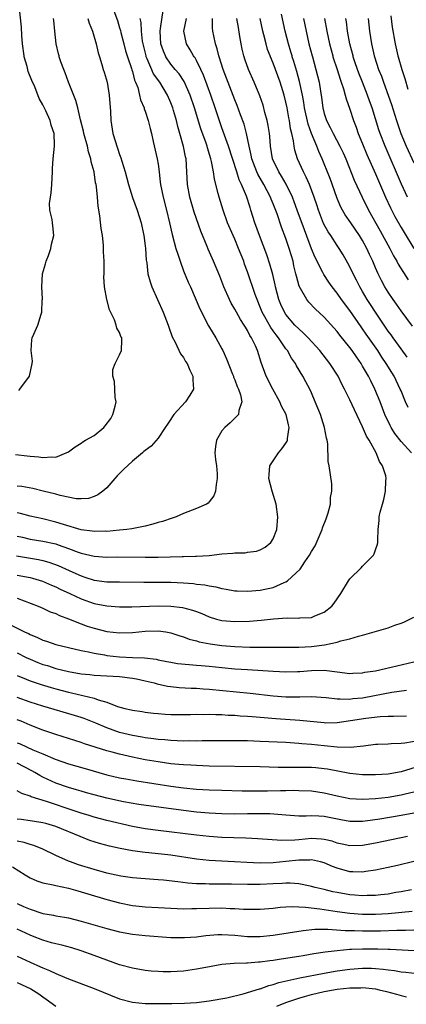
# Model space of a CAD drawing. Units: inches. Extents: x 2601000 to 2604000, y 1497000 to 1500000.
# Drawn here: x 2601211 to 2601272, y 1498515 to 1498669 of the extents above; entities that cross this region are included whole.
import ezdxf

# ---------------------------------------------------------------- set-up
doc = ezdxf.new("R2010")
doc.units = ezdxf.units.IN
doc.header["$MEASUREMENT"] = 0
doc.layers.add('LD26011497_2ft', color=60, linetype='Continuous')

msp = doc.modelspace()

# ---------------------------------------------------------------- linework, layer by layer
at = {"layer": 'LD26011497_2ft'}
for points, elevation in [([(2601225.76, 1498671), (2601226.64, 1498668.64), (2601227, 1498667.54), (2601227.12, 1498667.12), (2601227.19, 1498666.81), (2601227.65, 1498665), (2601227.94, 1498663.94), (2601228.19, 1498663.12), (2601228.23, 1498663), (2601228.86, 1498661.14), (2601228.92, 1498660.92), (2601229, 1498660.67), (2601229.33, 1498659.33), (2601229.5, 1498659), (2601229.82, 1498658.18), (2601230.12, 1498657), (2601230.26, 1498656.26), (2601230.83, 1498655), (2601230.86, 1498654.86), (2601231, 1498654.5), (2601231.48, 1498653), (2601231.76, 1498651.76), (2601231.97, 1498651), (2601232.26, 1498649.74), (2601232.87, 1498647), (2601233, 1498646.17), (2601233.16, 1498645), (2601233.36, 1498643.36), (2601233.39, 1498643), (2601233.79, 1498641), (2601234.35, 1498639), (2601234.82, 1498637), (2601235.2, 1498635.2), (2601235.8, 1498633), (2601236.08, 1498632.08), (2601236.44, 1498631), (2601237, 1498629.51), (2601237.74, 1498627.74), (2601238.08, 1498627), (2601239.54, 1498623.54), (2601240.9, 1498620.9), (2601242.03, 1498619), (2601243, 1498617.28), (2601243.15, 1498617), (2601243.72, 1498615.72), (2601244.67, 1498613.33), (2601244.79, 1498613), (2601244.83, 1498612.83), (2601245, 1498612.45), (2601245.38, 1498611.38), (2601245.59, 1498611), (2601245.91, 1498610.09), (2601246.12, 1498609), (2601245.65, 1498607.65), (2601245.57, 1498607), (2601245, 1498606.42), (2601244.28, 1498605.72), (2601243.45, 1498605), (2601243, 1498604.46), (2601242.12, 1498603), (2601241.98, 1498602.02), (2601241.88, 1498601), (2601241.98, 1498599.98), (2601242.13, 1498599), (2601242.26, 1498597.74), (2601242.27, 1498597), (2601242.07, 1498596.07), (2601241.97, 1498595), (2601241.73, 1498594.27), (2601241, 1498593.33), (2601240.84, 1498593.16), (2601240.58, 1498593), (2601239, 1498592.29), (2601237, 1498591.5), (2601235.84, 1498591), (2601235.22, 1498590.78), (2601233.71, 1498590.29), (2601233, 1498590.11), (2601232.17, 1498589.83), (2601231, 1498589.55), (2601229.18, 1498589.18), (2601228.9, 1498589.1), (2601228.12, 1498589), (2601227, 1498588.89), (2601225, 1498588.72), (2601224.73, 1498588.73), (2601223, 1498588.68), (2601222.73, 1498588.73), (2601221, 1498588.95), (2601218.2, 1498589.8), (2601217, 1498590.18), (2601215, 1498590.66), (2601213, 1498591.08), (2601211.51, 1498591.51), (2601211, 1498591.61)], 9166), ([(2601211.22, 1498610.78), (2601211.41, 1498611), (2601212.92, 1498613), (2601213.34, 1498615), (2601213.36, 1498615.36), (2601213.15, 1498617), (2601213.28, 1498618.72), (2601213.34, 1498619), (2601213.57, 1498619.57), (2601214.2, 1498621), (2601214.71, 1498622.71), (2601214.85, 1498623), (2601214.89, 1498624.89), (2601214.94, 1498625.06), (2601214.84, 1498627), (2601214.96, 1498629), (2601215.39, 1498630.61), (2601215.5, 1498631), (2601215.87, 1498631.87), (2601216.24, 1498633), (2601216.32, 1498633.68), (2601216.72, 1498635), (2601216.53, 1498636.53), (2601216.48, 1498637), (2601216.45, 1498637.55), (2601216.11, 1498639), (2601216.05, 1498640.05), (2601216.17, 1498641), (2601216.28, 1498641.72), (2601216.39, 1498643), (2601216.5, 1498645), (2601216.5, 1498645.5), (2601216.61, 1498647), (2601216.81, 1498649), (2601216.82, 1498649.18), (2601216.75, 1498651), (2601216.3, 1498652.3), (2601216.15, 1498653), (2601215.45, 1498654.55), (2601215, 1498655.47), (2601214.44, 1498656.44), (2601213.74, 1498658.26), (2601213.27, 1498659.27), (2601212.68, 1498660.68), (2601212.52, 1498661.48), (2601212.08, 1498663), (2601212.06, 1498663.12), (2601211.8, 1498665), (2601211.68, 1498666.32), (2601211.63, 1498667.63), (2601211.3, 1498671)], 9160), ([(2601210.86, 1498584.87), (2601214.3, 1498584.3), (2601215, 1498584.15), (2601215.91, 1498583.91), (2601217.37, 1498583.37), (2601219.68, 1498582.32), (2601221, 1498581.74), (2601221.58, 1498581.58), (2601223, 1498581.11), (2601225, 1498580.84), (2601227, 1498580.8), (2601230.77, 1498580.77), (2601233, 1498580.79), (2601235, 1498580.77), (2601237, 1498580.68), (2601238.55, 1498580.55), (2601239, 1498580.48), (2601240.34, 1498580.34), (2601241, 1498580.19), (2601242.04, 1498580.04), (2601243, 1498579.77), (2601243.67, 1498579.67), (2601245, 1498579.43), (2601245.4, 1498579.4), (2601247, 1498579.36), (2601249, 1498579.52), (2601249.69, 1498579.69), (2601251, 1498579.95), (2601252.74, 1498580.74), (2601253, 1498580.83), (2601253.27, 1498581), (2601255.21, 1498582.79), (2601255.94, 1498583.94), (2601256.68, 1498585), (2601257, 1498585.57), (2601257.55, 1498586.45), (2601258.67, 1498589), (2601258.73, 1498589.27), (2601259.31, 1498590.69), (2601259.62, 1498591.62), (2601259.96, 1498593), (2601259.98, 1498594.02), (2601260.19, 1498595), (2601260.18, 1498596.18), (2601259.76, 1498599), (2601259.63, 1498599.63), (2601259.56, 1498602.44), (2601259.44, 1498603), (2601259.33, 1498603.33), (2601259.05, 1498605), (2601258.39, 1498607), (2601257.59, 1498609), (2601257, 1498610.4), (2601256.72, 1498611), (2601256.11, 1498612.11), (2601255.65, 1498613), (2601254.65, 1498614.65), (2601254.5, 1498615), (2601253.85, 1498615.85), (2601253.24, 1498617), (2601253, 1498617.3), (2601251.84, 1498619), (2601251.46, 1498619.46), (2601251, 1498620.12), (2601250.62, 1498620.62), (2601249.72, 1498622.28), (2601249.31, 1498623), (2601249, 1498623.81), (2601248.48, 1498625), (2601248.19, 1498625.81), (2601247, 1498629.36), (2601246.55, 1498630.55), (2601246.4, 1498631), (2601245.61, 1498633), (2601245, 1498634.43), (2601244.73, 1498635), (2601243.89, 1498637), (2601243.19, 1498639), (2601242.56, 1498641), (2601242.43, 1498641.57), (2601241.82, 1498643.82), (2601241.68, 1498645), (2601241.39, 1498646.61), (2601241.28, 1498647), (2601240.74, 1498648.74), (2601240.68, 1498649), (2601240.52, 1498649.48), (2601239.72, 1498651.72), (2601238.69, 1498655), (2601238.01, 1498657), (2601237.1, 1498659.1), (2601236.31, 1498660.31), (2601235.7, 1498661), (2601235, 1498661.83), (2601234.2, 1498663), (2601234.15, 1498663.12), (2601233.84, 1498663.84), (2601233.45, 1498665), (2601233.33, 1498667), (2601233.41, 1498667.41), (2601233.79, 1498670.21)], 9170), ([(2601272.81, 1498620.81), (2601271, 1498623.25), (2601270.29, 1498624.29), (2601269.77, 1498625), (2601269, 1498626.14), (2601268.48, 1498627), (2601267.96, 1498627.96), (2601267.44, 1498629), (2601267, 1498629.98), (2601266.57, 1498631), (2601266.07, 1498632.07), (2601265.67, 1498633), (2601265, 1498634.24), (2601264.53, 1498635), (2601263.13, 1498637), (2601262.26, 1498638.26), (2601261.85, 1498639), (2601261.56, 1498639.56), (2601260.97, 1498640.97), (2601259.92, 1498643.92), (2601259, 1498646.25), (2601258.69, 1498647), (2601258.15, 1498648.15), (2601257.84, 1498649), (2601257, 1498650.97), (2601256.46, 1498652.46), (2601255.93, 1498655), (2601255.82, 1498655.82), (2601255.6, 1498657), (2601255.14, 1498659.14), (2601254.7, 1498660.7), (2601254.25, 1498662.25), (2601253.99, 1498663), (2601253.96, 1498663.12), (2601253.78, 1498663.78), (2601253.4, 1498665), (2601252.88, 1498667), (2601252.32, 1498669.68)], 9180), ([(2601269.4, 1498669.4), (2601269.61, 1498667.61), (2601270.07, 1498665), (2601270.52, 1498663.12), (2601270.54, 1498663), (2601271.12, 1498661), (2601271.58, 1498659.58), (2601272.07, 1498657.93)], 9190), ([(2601210.73, 1498600.73), (2601212.55, 1498600.55), (2601213, 1498600.48), (2601214.39, 1498600.39), (2601215, 1498600.26), (2601216.4, 1498600.4), (2601217, 1498600.35), (2601218.66, 1498601), (2601219, 1498601.17), (2601220.03, 1498601.97), (2601221, 1498602.53), (2601221.27, 1498602.73), (2601221.68, 1498603), (2601223, 1498603.74), (2601224.51, 1498605), (2601224.75, 1498605.25), (2601225.61, 1498606.39), (2601225.94, 1498607), (2601226.3, 1498608.3), (2601226.46, 1498609), (2601226.31, 1498609.69), (2601226.26, 1498611), (2601226.19, 1498612.19), (2601225.92, 1498613), (2601225.95, 1498614.05), (2601226.3, 1498615), (2601227, 1498616.37), (2601227.29, 1498617), (2601227.35, 1498618.65), (2601227.33, 1498619), (2601227.21, 1498619.21), (2601227, 1498619.82), (2601226.54, 1498620.54), (2601226.46, 1498621), (2601226.18, 1498621.82), (2601225.41, 1498623.41), (2601225.01, 1498625), (2601224.65, 1498627), (2601224.55, 1498628.55), (2601224.56, 1498629), (2601224.59, 1498629.41), (2601224.57, 1498631), (2601224.49, 1498632.49), (2601224.5, 1498633), (2601224.48, 1498633.52), (2601224.31, 1498635), (2601224.11, 1498636.11), (2601223.88, 1498638.12), (2601223.63, 1498639.63), (2601223.53, 1498641), (2601223.38, 1498642.62), (2601223.32, 1498643), (2601223.25, 1498643.25), (2601223.01, 1498645), (2601222.56, 1498646.56), (2601222.52, 1498647), (2601222.12, 1498648.12), (2601221.96, 1498649), (2601221.42, 1498651), (2601221.36, 1498651.36), (2601220.9, 1498653.1), (2601220.48, 1498655), (2601220.17, 1498656.17), (2601218.98, 1498659), (2601218.49, 1498660.49), (2601218.26, 1498661), (2601217.8, 1498662.2), (2601217.56, 1498663), (2601217.54, 1498663.12), (2601217.46, 1498663.46), (2601217.06, 1498665), (2601216.88, 1498667), (2601216.69, 1498668.69), (2601216.68, 1498669)], 9162), ([(2601211, 1498581.85), (2601213, 1498581.49), (2601213.4, 1498581.4), (2601214.94, 1498580.94), (2601216.32, 1498580.32), (2601217, 1498580.04), (2601217.69, 1498579.69), (2601219.23, 1498579), (2601221, 1498578.17), (2601223, 1498577.46), (2601225, 1498577.05), (2601227, 1498576.92), (2601228.93, 1498576.93), (2601233, 1498577.06), (2601235, 1498577.02), (2601236.81, 1498576.81), (2601238.41, 1498576.41), (2601239, 1498576.17), (2601239.86, 1498575.86), (2601241, 1498575.35), (2601242.14, 1498575), (2601243, 1498574.78), (2601245, 1498574.6), (2601247.32, 1498574.68), (2601249.15, 1498574.85), (2601251.05, 1498575.05), (2601253.2, 1498575.2), (2601255, 1498575.16), (2601255.2, 1498575.2), (2601257, 1498575.27), (2601257.51, 1498575.51), (2601259, 1498576.1), (2601260.16, 1498577), (2601260.53, 1498577.47), (2601261.59, 1498579), (2601262.77, 1498581), (2601263, 1498581.3), (2601264.76, 1498583), (2601265, 1498583.27), (2601266.72, 1498585), (2601266.81, 1498585.19), (2601267, 1498585.83), (2601267.3, 1498586.7), (2601267.37, 1498587), (2601267.36, 1498587.36), (2601267.4, 1498589), (2601267.59, 1498590.41), (2601267.6, 1498591), (2601267.74, 1498591.74), (2601268.08, 1498593), (2601268.3, 1498593.7), (2601268.58, 1498595), (2601268.62, 1498596.62), (2601268.68, 1498597), (2601268.6, 1498597.4), (2601268.09, 1498599), (2601267.63, 1498599.63), (2601267.1, 1498601), (2601266, 1498603), (2601265.62, 1498603.62), (2601265, 1498605.09), (2601263.72, 1498607.72), (2601263, 1498609.32), (2601262.18, 1498611), (2601261.76, 1498611.76), (2601261.15, 1498613), (2601259.86, 1498615), (2601258.3, 1498617), (2601256.49, 1498619), (2601255.75, 1498619.75), (2601255, 1498620.39), (2601254.42, 1498621), (2601253, 1498622.64), (2601252.76, 1498623), (2601252.21, 1498624.21), (2601251.9, 1498625), (2601251.38, 1498627), (2601251.32, 1498627.32), (2601250.94, 1498628.94), (2601250.51, 1498630.51), (2601250.01, 1498632.01), (2601248.86, 1498635), (2601248.15, 1498637), (2601247.54, 1498639), (2601247.39, 1498639.39), (2601246.82, 1498641.18), (2601246.07, 1498643), (2601245.71, 1498643.71), (2601245.31, 1498645), (2601244.01, 1498649), (2601243, 1498651.85), (2601241.95, 1498655), (2601241.26, 1498657), (2601240.11, 1498660.11), (2601239.69, 1498661), (2601239, 1498662.43), (2601238.8, 1498662.8), (2601238.63, 1498663), (2601238.57, 1498663.12), (2601238.05, 1498664.05), (2601237.43, 1498665), (2601237.04, 1498667), (2601237.44, 1498669)], 9172), ([(2601211, 1498587.99), (2601211.79, 1498587.79), (2601213, 1498587.52), (2601215, 1498587.19), (2601217, 1498586.75), (2601217.4, 1498586.6), (2601219, 1498586.06), (2601220.53, 1498585.47), (2601221, 1498585.31), (2601223, 1498584.83), (2601225, 1498584.71), (2601226.72, 1498584.73), (2601231, 1498584.7), (2601233, 1498584.71), (2601236.79, 1498584.79), (2601237, 1498584.78), (2601238.84, 1498584.84), (2601239, 1498584.83), (2601241, 1498584.96), (2601243, 1498585.2), (2601244.69, 1498585.31), (2601245, 1498585.36), (2601246.62, 1498585.38), (2601247, 1498585.45), (2601248.39, 1498585.61), (2601249, 1498585.84), (2601249.73, 1498586.27), (2601250.65, 1498587), (2601251, 1498587.54), (2601251.6, 1498589), (2601251.76, 1498591), (2601251.45, 1498593), (2601250.84, 1498595), (2601250.34, 1498597), (2601250.36, 1498597.64), (2601250.51, 1498599), (2601251.82, 1498601), (2601252.36, 1498601.64), (2601253, 1498602.51), (2601253.18, 1498602.82), (2601253.25, 1498603), (2601253.26, 1498603.26), (2601253.5, 1498605), (2601253.38, 1498605.38), (2601253.03, 1498607), (2601252.32, 1498608.32), (2601252.07, 1498609), (2601250.95, 1498610.95), (2601249.93, 1498613), (2601249.15, 1498615.15), (2601248.56, 1498617), (2601248.24, 1498617.76), (2601247.64, 1498619), (2601247.38, 1498619.38), (2601247, 1498620.14), (2601246.66, 1498620.66), (2601246.48, 1498621), (2601245.88, 1498621.88), (2601245.26, 1498623), (2601245, 1498623.5), (2601244.44, 1498624.44), (2601244.16, 1498625), (2601243.28, 1498627), (2601242.65, 1498628.65), (2601241.69, 1498631), (2601241.47, 1498631.47), (2601240.86, 1498632.86), (2601240.68, 1498633.32), (2601239.68, 1498635.68), (2601238.67, 1498638.67), (2601237.97, 1498641), (2601237.59, 1498643), (2601237.51, 1498645), (2601237.39, 1498647), (2601237.31, 1498647.31), (2601237, 1498648.96), (2601236.43, 1498651), (2601236.09, 1498652.09), (2601235.88, 1498653), (2601235.44, 1498654.56), (2601235.3, 1498655), (2601235, 1498655.8), (2601234.47, 1498657), (2601233.26, 1498659), (2601232.31, 1498660.31), (2601231.31, 1498662.69), (2601231.16, 1498663), (2601231.13, 1498663.12), (2601230.66, 1498665), (2601230.59, 1498665.41), (2601230.4, 1498667), (2601230.35, 1498668.35), (2601230.23, 1498669)], 9168), ([(2601222.02, 1498669), (2601222.23, 1498668.23), (2601222.74, 1498667), (2601223.35, 1498665), (2601223.63, 1498663.63), (2601223.81, 1498663.12), (2601223.85, 1498663), (2601224.24, 1498661.76), (2601224.42, 1498661), (2601224.56, 1498660.56), (2601225.03, 1498659), (2601225.35, 1498657), (2601225.56, 1498654.44), (2601225.63, 1498653), (2601225.95, 1498651), (2601226.33, 1498649.67), (2601226.54, 1498649), (2601226.67, 1498648.67), (2601227, 1498647.67), (2601227.19, 1498647.19), (2601227.34, 1498646.66), (2601227.88, 1498645), (2601228.4, 1498643), (2601228.99, 1498640.99), (2601229.74, 1498639), (2601230.38, 1498637), (2601230.47, 1498636.47), (2601230.78, 1498635), (2601231, 1498633.4), (2601231.05, 1498633), (2601231.16, 1498631.16), (2601231.26, 1498630.74), (2601231.43, 1498629), (2601231.77, 1498627.77), (2601232.01, 1498627), (2601233.81, 1498623), (2601234.58, 1498621), (2601234.67, 1498620.67), (2601235.19, 1498619.19), (2601235.68, 1498618.32), (2601236.52, 1498616.52), (2601237, 1498615.92), (2601237.32, 1498615.32), (2601237.55, 1498615), (2601237.97, 1498613.97), (2601238.46, 1498613), (2601238.44, 1498612.44), (2601238.54, 1498611), (2601237.97, 1498610.03), (2601237.3, 1498609), (2601235.49, 1498607), (2601235.28, 1498606.72), (2601235, 1498606.28), (2601234.48, 1498605.52), (2601234.14, 1498605), (2601233, 1498603.32), (2601231.92, 1498602.08), (2601231, 1498601.4), (2601230.8, 1498601.2), (2601230.57, 1498601), (2601229, 1498599.7), (2601227.61, 1498598.39), (2601226.61, 1498597.39), (2601226.24, 1498597), (2601225, 1498595.56), (2601224.37, 1498595), (2601223.57, 1498594.43), (2601223, 1498594.18), (2601222.11, 1498593.89), (2601221, 1498593.82), (2601220.19, 1498593.81), (2601217.69, 1498594.31), (2601217, 1498594.52), (2601215.03, 1498595.03), (2601213.41, 1498595.41), (2601211.72, 1498595.72), (2601211, 1498595.82)], 9164), ([(2601272.63, 1498601), (2601271, 1498602.81), (2601270.02, 1498604.02), (2601269.44, 1498605), (2601269.28, 1498605.28), (2601268.48, 1498607), (2601267.73, 1498609), (2601266.92, 1498611), (2601266.26, 1498612.26), (2601265.9, 1498613), (2601265, 1498614.6), (2601264.76, 1498615), (2601264.02, 1498616.02), (2601263.38, 1498617), (2601263, 1498617.52), (2601261.44, 1498619.44), (2601261, 1498620), (2601259, 1498622.22), (2601257.57, 1498623.56), (2601256.59, 1498624.59), (2601256.25, 1498625), (2601255.28, 1498626.72), (2601255.07, 1498627.07), (2601254.64, 1498628.64), (2601254.57, 1498629), (2601254.26, 1498630.26), (2601254.11, 1498631), (2601253.85, 1498631.85), (2601253.52, 1498633), (2601253, 1498634.54), (2601252.31, 1498636.31), (2601251.61, 1498638.39), (2601251, 1498639.99), (2601250.7, 1498640.7), (2601250.59, 1498641), (2601249.54, 1498643), (2601248.6, 1498644.6), (2601248.43, 1498645), (2601247.68, 1498647), (2601247.59, 1498647.59), (2601247.25, 1498649), (2601246.84, 1498651), (2601246.45, 1498652.45), (2601245.92, 1498653.92), (2601245.37, 1498655.37), (2601245, 1498656.25), (2601243.18, 1498661), (2601242.55, 1498663), (2601242.52, 1498663.12), (2601242.25, 1498664.25), (2601241.97, 1498665), (2601241.71, 1498666.29), (2601241.59, 1498667), (2601241.53, 1498667.53), (2601241.5, 1498669)], 9174), ([(2601272.1, 1498608.1), (2601271.7, 1498609), (2601271, 1498610.7), (2601270.89, 1498611), (2601269.92, 1498613), (2601269.56, 1498613.56), (2601268.69, 1498615), (2601268, 1498616), (2601267.35, 1498617), (2601265.57, 1498619.57), (2601265, 1498620.42), (2601264.75, 1498620.75), (2601263, 1498623.29), (2601261.7, 1498625), (2601261, 1498626), (2601260.21, 1498627), (2601259.71, 1498627.71), (2601258.91, 1498628.91), (2601258.76, 1498629.24), (2601257.57, 1498631.57), (2601257, 1498632.94), (2601255.89, 1498635.89), (2601254.78, 1498639), (2601254.3, 1498640.3), (2601254.02, 1498641), (2601253.05, 1498643.05), (2601252.32, 1498644.32), (2601251.87, 1498645), (2601250.91, 1498647), (2601250.6, 1498649), (2601250.51, 1498650.51), (2601250.45, 1498651), (2601250.25, 1498652.25), (2601250.09, 1498653), (2601249.71, 1498654.29), (2601249.42, 1498655.42), (2601248.9, 1498656.9), (2601248.04, 1498659), (2601247.16, 1498661), (2601246.59, 1498662.59), (2601246.47, 1498663), (2601246.44, 1498663.12), (2601246.18, 1498664.18), (2601246, 1498665), (2601245.82, 1498666.18), (2601245.57, 1498667.57), (2601245.35, 1498669)], 9176), ([(2601271.98, 1498615.98), (2601271, 1498617.28), (2601269.76, 1498619), (2601269.46, 1498619.46), (2601269, 1498620.05), (2601268.34, 1498621), (2601266.99, 1498623), (2601266.23, 1498624.23), (2601265.73, 1498625), (2601265, 1498626.24), (2601264.54, 1498627), (2601264.03, 1498628.03), (2601263.51, 1498629), (2601263, 1498630.13), (2601262.7, 1498630.7), (2601261.97, 1498631.97), (2601261.33, 1498633), (2601261, 1498633.47), (2601260.01, 1498635), (2601259.59, 1498635.59), (2601258.9, 1498636.9), (2601258.1, 1498639), (2601257.83, 1498639.83), (2601257.44, 1498641), (2601256.68, 1498643), (2601256.17, 1498644.17), (2601255.73, 1498645), (2601254.82, 1498647), (2601254.4, 1498648.4), (2601254.27, 1498649), (2601254.18, 1498649.82), (2601253.92, 1498651), (2601253.73, 1498651.73), (2601253.54, 1498653), (2601253.44, 1498653.44), (2601253.18, 1498655), (2601253, 1498655.91), (2601252.74, 1498657), (2601252.1, 1498659), (2601251, 1498662), (2601250.57, 1498663), (2601250.53, 1498663.12), (2601250.14, 1498664.14), (2601249.89, 1498665), (2601249.56, 1498666.44), (2601249.41, 1498667), (2601249, 1498669)], 9178), ([(2601255.77, 1498669), (2601256.15, 1498667), (2601256.61, 1498665), (2601257.1, 1498663.12), (2601257.14, 1498663), (2601257.7, 1498661), (2601258.19, 1498659), (2601258.41, 1498657.59), (2601258.59, 1498656.59), (2601258.79, 1498655), (2601259, 1498654.13), (2601259.36, 1498653), (2601259.94, 1498651.94), (2601260.38, 1498651), (2601261.45, 1498649), (2601261.95, 1498647.95), (2601262.36, 1498647), (2601263.69, 1498643.69), (2601264.93, 1498641), (2601265.92, 1498639), (2601267.75, 1498635.75), (2601269.24, 1498633), (2601269.84, 1498631.84), (2601270.33, 1498631), (2601270.56, 1498630.56), (2601272.1, 1498628.1)], 9182), ([(2601259.05, 1498669), (2601259.4, 1498667), (2601259.82, 1498665), (2601260.32, 1498663.12), (2601260.35, 1498663), (2601260.99, 1498661.01), (2601261.47, 1498659.47), (2601261.65, 1498659), (2601262.02, 1498657.98), (2601262.28, 1498657), (2601262.41, 1498656.41), (2601263, 1498654.78), (2601263.56, 1498653), (2601263.96, 1498651.96), (2601264.31, 1498651), (2601265, 1498649.36), (2601265.67, 1498647.67), (2601267, 1498644.68), (2601268.58, 1498641), (2601269.33, 1498639.34), (2601270.02, 1498638.02), (2601271, 1498636.29), (2601271.48, 1498635.48), (2601272.99, 1498632.99)], 9184), ([(2601272.03, 1498641), (2601271.07, 1498643.07), (2601268.51, 1498649), (2601267.73, 1498651), (2601267.55, 1498651.55), (2601266.48, 1498655), (2601266.08, 1498656.08), (2601265.78, 1498657), (2601265, 1498659), (2601264.42, 1498660.42), (2601264.21, 1498661), (2601263.79, 1498662.21), (2601263.53, 1498663), (2601263.5, 1498663.12), (2601263.02, 1498665), (2601262.65, 1498667), (2601262.45, 1498668.45), (2601262.36, 1498669)], 9186), ([(2601265.86, 1498669), (2601265.97, 1498667.97), (2601266.05, 1498667), (2601266.37, 1498665), (2601266.81, 1498663.12), (2601266.84, 1498663), (2601267.5, 1498661), (2601267.93, 1498659.93), (2601268.24, 1498659), (2601269.5, 1498655.5), (2601270.28, 1498653), (2601270.97, 1498651), (2601271.8, 1498649), (2601273, 1498646.39)], 9188), ([(2601211, 1498578.26), (2601214.28, 1498577), (2601215, 1498576.7), (2601216.15, 1498576.15), (2601217, 1498575.85), (2601217.57, 1498575.57), (2601219, 1498575.05), (2601221, 1498574.25), (2601221.91, 1498573.91), (2601223, 1498573.55), (2601225, 1498573.04), (2601227, 1498572.82), (2601229, 1498572.89), (2601231, 1498573.09), (2601233, 1498573.16), (2601234.2, 1498573), (2601235, 1498572.87), (2601236.4, 1498572.4), (2601237, 1498572.22), (2601237.87, 1498571.87), (2601239, 1498571.6), (2601239.46, 1498571.46), (2601241.14, 1498571.14), (2601243, 1498570.88), (2601245, 1498570.71), (2601247.38, 1498570.62), (2601249, 1498570.6), (2601250.61, 1498570.61), (2601251.42, 1498570.58), (2601255, 1498570.6), (2601257, 1498570.71), (2601259.02, 1498570.98), (2601261, 1498571.38), (2601261.59, 1498571.59), (2601263, 1498571.89), (2601264.34, 1498572.34), (2601265, 1498572.48), (2601269, 1498573.65), (2601270.03, 1498574.03), (2601271, 1498574.36), (2601271.46, 1498574.54), (2601273, 1498575.29)], 9174), ([(2601209.91, 1498574.09), (2601212.1, 1498573), (2601212.73, 1498572.73), (2601213, 1498572.58), (2601214.14, 1498572.14), (2601215, 1498571.71), (2601215.54, 1498571.54), (2601217.04, 1498571), (2601221, 1498570.07), (2601222.15, 1498569.85), (2601223, 1498569.64), (2601224.61, 1498569.39), (2601225, 1498569.31), (2601227, 1498569.1), (2601229, 1498568.99), (2601230.91, 1498568.91), (2601232.71, 1498568.71), (2601233, 1498568.64), (2601234.38, 1498568.38), (2601235, 1498568.25), (2601236.07, 1498568.07), (2601237.87, 1498567.87), (2601239, 1498567.81), (2601239.73, 1498567.73), (2601241, 1498567.63), (2601243, 1498567.41), (2601245, 1498567.22), (2601247, 1498567.09), (2601251, 1498566.85), (2601253, 1498566.76), (2601254.79, 1498566.79), (2601255.2, 1498566.8), (2601257, 1498566.95), (2601259, 1498566.99), (2601261, 1498566.73), (2601263, 1498566.48), (2601263.48, 1498566.52), (2601265, 1498566.59), (2601265.33, 1498566.67), (2601267, 1498566.92), (2601269.46, 1498567.46), (2601273, 1498568.29)], 9176), ([(2601211, 1498569.71), (2601212.38, 1498569), (2601213, 1498568.7), (2601214.21, 1498568.21), (2601215, 1498567.91), (2601215.71, 1498567.71), (2601217, 1498567.29), (2601219, 1498566.78), (2601221, 1498566.44), (2601222.32, 1498566.32), (2601223, 1498566.24), (2601227, 1498565.99), (2601229, 1498565.77), (2601229.65, 1498565.65), (2601231, 1498565.36), (2601232.42, 1498565), (2601232.86, 1498564.86), (2601234.5, 1498564.5), (2601235, 1498564.43), (2601236.31, 1498564.31), (2601238.2, 1498564.2), (2601239, 1498564.17), (2601240.08, 1498564.08), (2601241, 1498564.03), (2601247.4, 1498563.4), (2601251, 1498562.98), (2601253, 1498562.83), (2601255.17, 1498562.83), (2601257, 1498562.88), (2601259.29, 1498562.71), (2601261, 1498562.5), (2601261.47, 1498562.53), (2601263, 1498562.49), (2601263.45, 1498562.55), (2601265, 1498562.7), (2601265.26, 1498562.74), (2601269.58, 1498563.58), (2601271.88, 1498563.88)], 9178), ([(2601211, 1498566.18), (2601212.4, 1498565.6), (2601213, 1498565.33), (2601214.75, 1498564.75), (2601216.28, 1498564.28), (2601217, 1498564.08), (2601219, 1498563.54), (2601219.45, 1498563.45), (2601223, 1498562.62), (2601223.63, 1498562.36), (2601225, 1498561.98), (2601226.69, 1498561.31), (2601227.83, 1498561), (2601228.8, 1498560.8), (2601229, 1498560.74), (2601230.53, 1498560.53), (2601231, 1498560.45), (2601232.28, 1498560.28), (2601233, 1498560.2), (2601234.12, 1498560.12), (2601235, 1498560.07), (2601236.06, 1498560.06), (2601238.08, 1498560.08), (2601239, 1498560.11), (2601240.09, 1498560.09), (2601241, 1498560.11), (2601242.06, 1498560.06), (2601243, 1498560.06), (2601243.98, 1498559.98), (2601245, 1498559.95), (2601245.87, 1498559.87), (2601247, 1498559.81), (2601247.73, 1498559.73), (2601249, 1498559.65), (2601249.58, 1498559.58), (2601251.43, 1498559.43), (2601255.18, 1498559.18), (2601259, 1498558.79), (2601259.22, 1498558.78), (2601261, 1498558.8), (2601263.11, 1498559.11), (2601265.5, 1498559.5), (2601267.74, 1498559.74), (2601269, 1498559.78), (2601269.83, 1498559.83), (2601271.85, 1498559.85)], 9180), ([(2601274, 1498556), (2601271.6, 1498555.6), (2601271, 1498555.54), (2601269.45, 1498555.45), (2601269, 1498555.44), (2601267.35, 1498555.35), (2601267, 1498555.35), (2601265.13, 1498555.13), (2601263.08, 1498554.92), (2601261.04, 1498554.96), (2601259, 1498555.14), (2601257, 1498555.35), (2601255.47, 1498555.47), (2601255, 1498555.52), (2601253, 1498555.66), (2601249, 1498555.85), (2601247, 1498555.92), (2601245, 1498555.96), (2601243, 1498555.96), (2601239.93, 1498555.93), (2601239, 1498555.91), (2601237.93, 1498555.93), (2601237, 1498555.91), (2601235.97, 1498555.97), (2601235, 1498555.99), (2601234.09, 1498556.09), (2601233, 1498556.16), (2601232.28, 1498556.28), (2601231, 1498556.44), (2601230.54, 1498556.54), (2601229, 1498556.8), (2601227, 1498557.27), (2601225, 1498557.97), (2601223.27, 1498558.73), (2601221.44, 1498559.45), (2601221, 1498559.6), (2601219.92, 1498559.92), (2601215, 1498561.36), (2601213, 1498561.99), (2601211, 1498562.73)], 9182), ([(2601274.05, 1498552.05), (2601271, 1498551.1), (2601269, 1498550.75), (2601267, 1498550.62), (2601265, 1498550.64), (2601263, 1498550.84), (2601259.5, 1498551.5), (2601259, 1498551.57), (2601257.7, 1498551.7), (2601257, 1498551.75), (2601255, 1498551.77), (2601253.75, 1498551.75), (2601251.79, 1498551.79), (2601249, 1498551.89), (2601241, 1498552), (2601239, 1498552.06), (2601238.12, 1498552.12), (2601237, 1498552.17), (2601236.26, 1498552.26), (2601235, 1498552.36), (2601233, 1498552.64), (2601230.99, 1498552.99), (2601229, 1498553.38), (2601227, 1498553.84), (2601225.84, 1498554.16), (2601225, 1498554.38), (2601221.48, 1498555.48), (2601221, 1498555.67), (2601217, 1498556.96), (2601215, 1498557.64), (2601213, 1498558.38), (2601211.59, 1498559), (2601211, 1498559.24)], 9184), ([(2601211, 1498555.64), (2601211.46, 1498555.46), (2601213.44, 1498554.56), (2601215, 1498553.91), (2601216.91, 1498553.09), (2601219, 1498552.35), (2601221.6, 1498551.6), (2601225, 1498550.65), (2601227, 1498550.18), (2601227.99, 1498550.01), (2601229.68, 1498549.68), (2601235, 1498548.86), (2601237, 1498548.59), (2601239, 1498548.4), (2601241, 1498548.28), (2601243, 1498548.21), (2601246.14, 1498548.14), (2601248.13, 1498548.13), (2601250.14, 1498548.14), (2601252.17, 1498548.17), (2601253, 1498548.16), (2601254.2, 1498548.2), (2601255, 1498548.19), (2601257, 1498548.12), (2601259, 1498547.83), (2601261, 1498547.35), (2601263, 1498546.94), (2601265, 1498546.82), (2601267, 1498546.91), (2601269, 1498547.15), (2601271, 1498547.49), (2601271.67, 1498547.67), (2601273, 1498547.97)], 9186), ([(2601273, 1498544.65), (2601271, 1498544.28), (2601267.71, 1498543.71), (2601265.38, 1498543.38), (2601265, 1498543.34), (2601263.32, 1498543.32), (2601263, 1498543.33), (2601261.59, 1498543.59), (2601259, 1498544.13), (2601258.15, 1498544.14), (2601257, 1498544.22), (2601256.17, 1498544.17), (2601255, 1498544.17), (2601253, 1498544.29), (2601252.37, 1498544.37), (2601250.5, 1498544.5), (2601248.52, 1498544.52), (2601247, 1498544.5), (2601245, 1498544.49), (2601243, 1498544.52), (2601241, 1498544.62), (2601239, 1498544.79), (2601237, 1498545.03), (2601230.01, 1498545.99), (2601227.61, 1498546.39), (2601225, 1498546.95), (2601223, 1498547.48), (2601221.82, 1498547.82), (2601221, 1498548.05), (2601220.28, 1498548.28), (2601219, 1498548.65), (2601217, 1498549.34), (2601215, 1498550.25), (2601214.5, 1498550.5), (2601213.74, 1498551), (2601213.27, 1498551.27), (2601211, 1498552.45)], 9188), ([(2601272.02, 1498541), (2601267, 1498539.95), (2601265, 1498539.58), (2601263, 1498539.5), (2601261.79, 1498539.79), (2601261, 1498539.94), (2601260.22, 1498540.22), (2601259, 1498540.51), (2601258.57, 1498540.57), (2601257, 1498540.64), (2601255, 1498540.47), (2601254.41, 1498540.41), (2601252.35, 1498540.35), (2601248.62, 1498540.62), (2601246.71, 1498540.71), (2601243, 1498540.83), (2601241, 1498540.96), (2601239, 1498541.17), (2601233, 1498541.9), (2601231, 1498542.17), (2601229, 1498542.55), (2601225, 1498543.48), (2601223, 1498544), (2601222.24, 1498544.24), (2601221, 1498544.61), (2601219.88, 1498545), (2601215.57, 1498546.43), (2601213.18, 1498547.18), (2601213, 1498547.28), (2601211.68, 1498547.68), (2601211, 1498548.11)], 9190), ([(2601273, 1498537.08), (2601270.46, 1498536.46), (2601269, 1498536.13), (2601267, 1498535.7), (2601265.49, 1498535.49), (2601265, 1498535.4), (2601263.47, 1498535.47), (2601263, 1498535.46), (2601261, 1498536.01), (2601260.28, 1498536.28), (2601259, 1498536.84), (2601258.4, 1498537), (2601257, 1498537.3), (2601256.72, 1498537.28), (2601255, 1498537.26), (2601253, 1498537.04), (2601251, 1498536.85), (2601249, 1498536.81), (2601246.9, 1498536.9), (2601244.98, 1498537.02), (2601243, 1498537.09), (2601241, 1498537.21), (2601239, 1498537.42), (2601235, 1498538.04), (2601231.56, 1498538.44), (2601231, 1498538.48), (2601229, 1498538.75), (2601227.09, 1498539.09), (2601225.44, 1498539.44), (2601223.87, 1498539.87), (2601223, 1498540.14), (2601222.36, 1498540.36), (2601220.81, 1498541), (2601217, 1498542.52), (2601215.44, 1498543), (2601215, 1498543.12), (2601213.38, 1498543.38), (2601213, 1498543.45), (2601211.61, 1498543.61), (2601211, 1498543.69)], 9192), ([(2601272.62, 1498532.62), (2601271, 1498532.32), (2601270.19, 1498532.19), (2601269, 1498531.97), (2601267.85, 1498531.85), (2601267, 1498531.73), (2601265.72, 1498531.72), (2601265, 1498531.67), (2601263.79, 1498531.79), (2601263, 1498531.84), (2601261, 1498532.2), (2601260.34, 1498532.34), (2601259, 1498532.68), (2601257.59, 1498533), (2601257, 1498533.17), (2601256.81, 1498533.19), (2601255, 1498533.55), (2601253.66, 1498533.66), (2601253, 1498533.66), (2601252.39, 1498533.61), (2601251, 1498533.58), (2601249, 1498533.49), (2601247, 1498533.47), (2601244.48, 1498533.52), (2601241, 1498533.53), (2601240.43, 1498533.57), (2601239, 1498533.58), (2601237.66, 1498533.66), (2601236.12, 1498533.88), (2601233.88, 1498534.12), (2601233, 1498534.2), (2601231, 1498534.33), (2601229, 1498534.51), (2601227.21, 1498534.79), (2601225, 1498535.26), (2601223, 1498535.79), (2601220.56, 1498536.56), (2601219.32, 1498537), (2601219, 1498537.13), (2601217, 1498538.02), (2601215.01, 1498539.01), (2601213.58, 1498539.58), (2601213, 1498539.73), (2601212.05, 1498540.05), (2601211, 1498540.23)], 9194), ([(2601210.23, 1498536.23), (2601212.21, 1498535), (2601213, 1498534.53), (2601214.04, 1498534.04), (2601215, 1498533.73), (2601216.6, 1498533.4), (2601217, 1498533.29), (2601219, 1498532.88), (2601220.47, 1498532.47), (2601221, 1498532.34), (2601222.02, 1498532.02), (2601225, 1498531.14), (2601227, 1498530.58), (2601229, 1498530.18), (2601230.06, 1498530.06), (2601231, 1498529.97), (2601233, 1498529.85), (2601235, 1498529.74), (2601237, 1498529.68), (2601238.28, 1498529.72), (2601239, 1498529.72), (2601241, 1498529.78), (2601243, 1498529.79), (2601244.28, 1498529.72), (2601245, 1498529.7), (2601246.38, 1498529.62), (2601247, 1498529.61), (2601249, 1498529.62), (2601249.66, 1498529.66), (2601251, 1498529.78), (2601252.09, 1498529.91), (2601253, 1498529.95), (2601253.99, 1498530.01), (2601256.06, 1498529.94), (2601258.32, 1498529.68), (2601261, 1498529.24), (2601262.98, 1498528.98), (2601265, 1498528.84), (2601267, 1498528.84), (2601269, 1498528.94), (2601272.72, 1498529.28)], 9196), ([(2601211, 1498530.48), (2601211.98, 1498530.02), (2601213, 1498529.58), (2601215, 1498528.92), (2601216.65, 1498528.65), (2601217, 1498528.57), (2601218.36, 1498528.36), (2601219, 1498528.24), (2601221, 1498527.75), (2601225, 1498526.56), (2601227, 1498526.04), (2601229, 1498525.67), (2601231, 1498525.46), (2601235, 1498525.17), (2601237.15, 1498525.15), (2601239, 1498525.3), (2601240.5, 1498525.5), (2601242.37, 1498525.63), (2601243, 1498525.64), (2601245, 1498525.52), (2601247, 1498525.32), (2601249, 1498525.32), (2601251, 1498525.52), (2601255.71, 1498526.29), (2601257.54, 1498526.46), (2601259, 1498526.45), (2601259.53, 1498526.47), (2601262.25, 1498526.26), (2601263.74, 1498526.26), (2601265, 1498526.22), (2601267.77, 1498526.23), (2601270.32, 1498526.32), (2601271.7, 1498526.3), (2601273, 1498526.35)], 9198), ([(2601273.07, 1498523.07), (2601269.28, 1498523.28), (2601269, 1498523.28), (2601267.37, 1498523.37), (2601265, 1498523.37), (2601263.28, 1498523.28), (2601263, 1498523.28), (2601261, 1498523.11), (2601259.12, 1498522.88), (2601257.39, 1498522.61), (2601255.68, 1498522.32), (2601255, 1498522.19), (2601253.97, 1498522.03), (2601253, 1498521.86), (2601252.24, 1498521.76), (2601251, 1498521.55), (2601250.49, 1498521.51), (2601249, 1498521.29), (2601248.71, 1498521.29), (2601247, 1498521.14), (2601246.85, 1498521.15), (2601244.92, 1498521.08), (2601243, 1498520.94), (2601240.5, 1498520.5), (2601239, 1498520.19), (2601237, 1498519.92), (2601235, 1498519.8), (2601233.81, 1498519.81), (2601233, 1498519.85), (2601231.92, 1498519.92), (2601231, 1498520.02), (2601229, 1498520.35), (2601227, 1498520.91), (2601225, 1498521.61), (2601223, 1498522.37), (2601221, 1498523.09), (2601219.53, 1498523.53), (2601217.95, 1498523.95), (2601217, 1498524.16), (2601216.36, 1498524.36), (2601215, 1498524.75), (2601213.4, 1498525.4), (2601213, 1498525.54), (2601211, 1498526.5)], 9200), ([(2601211, 1498522.23), (2601213, 1498521.3), (2601214.6, 1498520.6), (2601215, 1498520.4), (2601216.02, 1498520.02), (2601217, 1498519.52), (2601217.39, 1498519.39), (2601219, 1498518.69), (2601223, 1498517.18), (2601227, 1498515.59), (2601229, 1498515.04), (2601231, 1498514.83), (2601233.18, 1498514.82), (2601235.17, 1498514.83), (2601237.12, 1498514.88), (2601239, 1498515), (2601241, 1498515.25), (2601243.75, 1498515.75), (2601246.34, 1498516.34), (2601248.86, 1498517.14), (2601249, 1498517.16), (2601250.34, 1498517.66), (2601251, 1498517.81), (2601251.89, 1498518.11), (2601254.73, 1498518.73), (2601255.16, 1498518.84), (2601259, 1498519.58), (2601261, 1498519.93), (2601263, 1498520.22), (2601265, 1498520.38), (2601266.36, 1498520.36), (2601267, 1498520.33), (2601268.21, 1498520.21), (2601269, 1498520.09), (2601269.99, 1498519.99), (2601271, 1498519.82), (2601271.77, 1498519.77), (2601273.54, 1498519.54)], 9202), ([(2601211, 1498518.15), (2601213.13, 1498517.13), (2601214.36, 1498516.36), (2601215, 1498515.86), (2601215.53, 1498515.53), (2601217, 1498514.44)], 9204), ([(2601251.57, 1498514.43), (2601252.97, 1498515), (2601255, 1498515.68), (2601255.92, 1498515.92), (2601257, 1498516.24), (2601259, 1498516.7), (2601261, 1498517.06), (2601263, 1498517.3), (2601264.69, 1498517.31), (2601265, 1498517.34), (2601267, 1498517.12), (2601267.57, 1498517), (2601268.72, 1498516.72), (2601270.3, 1498516.3), (2601271, 1498516.07), (2601271.86, 1498515.86)], 9204)]:
    msp.add_lwpolyline(points, dxfattribs=dict(at, elevation=elevation))

doc.saveas('drawing.dxf')
